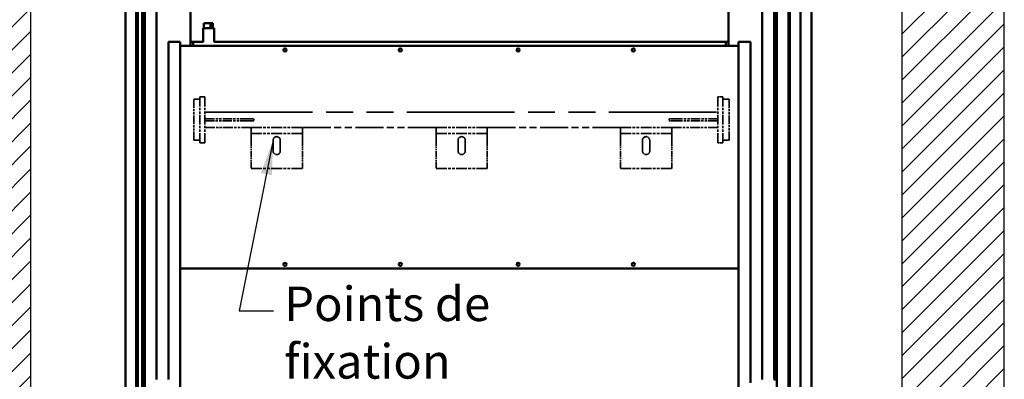
# Model space of a CAD drawing. Units: millimetres. Extents: x 0 to 11340, y 0 to 8019.
# Drawn here: x 1208 to 3130, y 5443 to 6146 of the extents above; entities that cross this region are included whole.
import ezdxf

# ---------------------------------------------------------------- set-up
doc = ezdxf.new("R2010")
doc.units = ezdxf.units.MM
doc.header["$LTSCALE"] = 27
doc.linetypes.add('DOUBLE_DASH_CHAIN', pattern=[1.2403, 0.6614, -0.0827, 0.1654, -0.0827, 0.1654, -0.0827])
for name, color, linetype, lineweight in [('Hatch (ISO)', 7, 'Continuous', 18), ('Reference (ISO)', 7, 'DOUBLE_DASH_CHAIN', 35), ('Sketch Geometry (ISO)', 7, 'Continuous', 25), ('Symbol (ISO)', 7, 'Continuous', 25), ('Visible (ISO)', 7, 'Continuous', 50)]:
    doc.layers.add(name, color=color, linetype=linetype, lineweight=lineweight)
doc.styles.add('Note Text (ISO)', font='tahoma.ttf')
doc.dimstyles.new('Default - Method 1b (ISO)$7', dxfattribs={"dimscale": 27, "dimtxt": 3.5, "dimasz": 2.5, "dimexe": 3.175, "dimexo": 0, "dimgap": 0.762, "dimtad": 1, "dimtoh": 1, "dimrnd": 1e-08, "dimtxsty": 'Note Text (ISO)', "dimcen": 0.09, "dimdle": 10, "dimclrd": 256, "dimclre": 256, "dimclrt": 256, "dimazin": 2, "dimtfac": 1, "dimtmove": 0, "dimatfit": 3, "dimfxl": 1, "dimtolj": 1, "dimlwd": -1, "dimlwe": -1, "dimarcsym": 0})

msp = doc.modelspace()

# ---------------------------------------------------------------- hatches: boundary and pattern name
at = {"layer": 'Hatch (ISO)'}
h = msp.add_hatch(dxfattribs=at)
h.set_pattern_fill('ANSI31', color=256, scale=254, style=0)
h.set_pattern_definition([(45, (0, 0), (-22.45064, 22.45064), [])])
h.paths.add_polyline_path([(2929.79, 4302.01), (2929.79, 7202.01), (2961.67, 7273.239), (2997.082, 7202.01), (3009.113, 7273.239), (3044.524, 7202.01), (3068.611, 7281.988), (3094.602, 7202.01), (3119.153, 7283.529), (3129.79, 7202.01), (3129.79, 4102.01), (1029.79, 4102.01), (1029.79, 7202.01), (1055.807, 7262.043), (1079.207, 7216.387), (1090.65, 7281.988), (1116.502, 7202.01), (1158.222, 7273.239), (1158.222, 7197.115), (1197.729, 7264.567), (1229.79, 7202.01), (1229.79, 4302.01)])

# ---------------------------------------------------------------- linework, layer by layer
at = {"layer": 'Reference (ISO)', "ltscale": 0.940415}
for p, q in [((1547.645, 5910.682), (1547.645, 5990.682)), ((2592.645, 5990.682), (2592.645, 5910.682))]:
    msp.add_line(p, q, dxfattribs=at)
at = {"layer": 'Reference (ISO)', "ltscale": 0.140977}
for p, q in [((1559.645, 5990.682), (1547.645, 5990.682)), ((2580.645, 5990.682), (2592.645, 5990.682)), ((1659.645, 5935.682), (1659.645, 5923.682)), ((1659.645, 5911.682), (1659.645, 5923.682)), ((1759.645, 5923.682), (1759.645, 5935.682)), ((1759.645, 5911.682), (1759.645, 5923.682)), ((2020.645, 5935.682), (2020.645, 5923.682)), ((2020.645, 5911.682), (2020.645, 5923.682)), ((2120.645, 5923.682), (2120.645, 5935.682)), ((2120.645, 5911.682), (2120.645, 5923.682)), ((2380.645, 5935.682), (2380.645, 5923.682)), ((2380.645, 5911.682), (2380.645, 5923.682)), ((2480.645, 5923.682), (2480.645, 5935.682)), ((2480.645, 5911.682), (2480.645, 5923.682)), ((1559.645, 5910.682), (1547.645, 5910.682)), ((2580.645, 5910.682), (2592.645, 5910.682))]:
    msp.add_line(p, q, dxfattribs=at)
at = {"layer": 'Reference (ISO)', "ltscale": 0.117464}
for p, q in [((1559.645, 5995.682), (1569.645, 5995.682)), ((2570.645, 5995.682), (2580.645, 5995.682)), ((1559.645, 5905.682), (1569.645, 5905.682)), ((2570.645, 5905.682), (2580.645, 5905.682))]:
    msp.add_line(p, q, dxfattribs=at)
at = {"layer": 'Reference (ISO)', "ltscale": 1.057979}
for p, q in [((1559.645, 5905.682), (1559.645, 5995.682)), ((1569.645, 5905.682), (1569.645, 5995.682)), ((2570.645, 5905.682), (2570.645, 5995.682)), ((2580.645, 5905.682), (2580.645, 5995.682)), ((1659.645, 5935.682), (1569.645, 5935.682)), ((2570.645, 5935.682), (2480.645, 5935.682))]:
    msp.add_line(p, q, dxfattribs=at)
at = {"layer": 'Reference (ISO)', "ltscale": 11.768095}
msp.add_line((1569.645, 5965.682), (2570.645, 5965.682), dxfattribs=at)
at = {"layer": 'Reference (ISO)', "ltscale": 1.025784}
for p, q in [((1656.907, 5952.682), (1569.645, 5952.682)), ((1569.645, 5948.682), (1656.907, 5948.682)), ((2570.645, 5952.682), (2483.384, 5952.682)), ((2483.384, 5948.682), (2570.645, 5948.682))]:
    msp.add_line(p, q, dxfattribs=at)
at = {"layer": 'Reference (ISO)', "ltscale": 0.090877}
for p, q in [((1656.907, 5952.682), (1664.645, 5952.682)), ((1664.645, 5948.682), (1656.907, 5948.682)), ((2475.645, 5952.682), (2483.384, 5952.682)), ((2483.384, 5948.682), (2475.645, 5948.682))]:
    msp.add_line(p, q, dxfattribs=at)
at = {"layer": 'Reference (ISO)', "ltscale": 0.046926}
for p, q in [((1664.645, 5952.682), (1664.645, 5948.682)), ((2475.645, 5948.682), (2475.645, 5952.682))]:
    msp.add_line(p, q, dxfattribs=at)
at = {"layer": 'Reference (ISO)', "ltscale": 1.175544}
for p, q in [((1659.645, 5935.682), (1759.645, 5935.682)), ((1659.645, 5923.682), (1759.645, 5923.682)), ((2020.645, 5935.682), (2120.645, 5935.682)), ((2020.645, 5923.682), (2120.645, 5923.682)), ((2380.645, 5935.682), (2480.645, 5935.682)), ((2380.645, 5923.682), (2480.645, 5923.682)), ((1659.645, 5855.682), (1759.645, 5855.682)), ((2020.645, 5855.682), (2120.645, 5855.682)), ((2380.645, 5855.682), (2480.645, 5855.682))]:
    msp.add_line(p, q, dxfattribs=at)
at = {"layer": 'Reference (ISO)', "ltscale": 3.068331}
msp.add_line((2020.645, 5935.682), (1759.645, 5935.682), dxfattribs=at)
at = {"layer": 'Reference (ISO)', "ltscale": 3.056574}
msp.add_line((2380.645, 5935.682), (2120.645, 5935.682), dxfattribs=at)
at = {"layer": 'Reference (ISO)', "ltscale": 0.658261}
for p, q in [((1659.645, 5911.682), (1659.645, 5855.682)), ((1759.645, 5855.682), (1759.645, 5911.682)), ((2020.645, 5911.682), (2020.645, 5855.682)), ((2120.645, 5855.682), (2120.645, 5911.682)), ((2380.645, 5911.682), (2380.645, 5855.682)), ((2480.645, 5855.682), (2480.645, 5911.682))]:
    msp.add_line(p, q, dxfattribs=at)
at = {"layer": 'Reference (ISO)', "ltscale": 0.246785}
for p, q in [((1702.645, 5889.679), (1702.636, 5910.679)), ((1716.636, 5910.685), (1716.645, 5889.685)), ((2063.645, 5889.679), (2063.636, 5910.679)), ((2077.636, 5910.685), (2077.645, 5889.685)), ((2423.645, 5889.679), (2423.636, 5910.679)), ((2437.636, 5910.685), (2437.645, 5889.685))]:
    msp.add_line(p, q, dxfattribs=at)
at = {"layer": 'Reference (ISO)', "ltscale": 0.011731}
for centre in [(1709.636, 5910.682), (2070.636, 5910.682), (2430.636, 5910.682)]:
    msp.add_arc(centre, 7, 171.786789, 180.023902, dxfattribs=at)
at = {"layer": 'Reference (ISO)', "ltscale": 0.011662}
for centre in [(1709.636, 5910.682), (2070.636, 5910.682), (2430.636, 5910.682)]:
    msp.add_arc(centre, 7, 0.023902, 8.213211, dxfattribs=at)
at = {"layer": 'Reference (ISO)', "ltscale": 0.258438}
for centre in [(1709.645, 5889.682), (2070.645, 5889.682), (2430.645, 5889.682)]:
    msp.add_arc(centre, 7, 180.023902, 0.023902, dxfattribs=at)
at = {"layer": 'Reference (ISO)', "ltscale": 0.234837}
for points in [[(1702.708, 5911.682), (1702.81, 5912.384), (1703.024, 5913.087), (1703.336, 5913.732), (1703.608, 5914.295), (1703.955, 5914.815), (1704.345, 5915.265), (1704.568, 5915.523), (1704.802, 5915.756), (1705.059, 5915.978), (1705.623, 5916.466), (1706.291, 5916.88), (1707.013, 5917.172), (1707.578, 5917.4), (1708.177, 5917.555), (1708.775, 5917.629), (1709.098, 5917.669), (1709.418, 5917.686), (1709.737, 5917.681), (1710.407, 5917.672), (1711.099, 5917.562), (1711.76, 5917.352), (1712.391, 5917.151), (1712.993, 5916.859), (1713.533, 5916.498), (1713.817, 5916.307), (1714.084, 5916.097), (1714.331, 5915.875), (1714.56, 5915.668), (1714.769, 5915.452), (1714.971, 5915.214), (1715.424, 5914.681), (1715.814, 5914.054), (1716.097, 5913.378), (1716.324, 5912.834), (1716.482, 5912.257), (1716.565, 5911.682)], [(2063.708, 5911.682), (2063.81, 5912.384), (2064.024, 5913.087), (2064.336, 5913.732), (2064.608, 5914.295), (2064.955, 5914.815), (2065.345, 5915.265), (2065.568, 5915.523), (2065.802, 5915.756), (2066.059, 5915.978), (2066.623, 5916.466), (2067.291, 5916.88), (2068.013, 5917.172), (2068.578, 5917.4), (2069.177, 5917.555), (2069.775, 5917.629), (2070.098, 5917.669), (2070.418, 5917.686), (2070.737, 5917.681), (2071.407, 5917.672), (2072.099, 5917.562), (2072.76, 5917.352), (2073.391, 5917.151), (2073.993, 5916.859), (2074.533, 5916.498), (2074.817, 5916.307), (2075.084, 5916.097), (2075.331, 5915.875), (2075.56, 5915.668), (2075.769, 5915.452), (2075.971, 5915.214), (2076.424, 5914.681), (2076.814, 5914.054), (2077.097, 5913.378), (2077.324, 5912.834), (2077.482, 5912.257), (2077.565, 5911.682)], [(2423.708, 5911.682), (2423.81, 5912.384), (2424.024, 5913.087), (2424.336, 5913.732), (2424.608, 5914.295), (2424.955, 5914.815), (2425.345, 5915.265), (2425.568, 5915.523), (2425.802, 5915.756), (2426.059, 5915.978), (2426.623, 5916.466), (2427.291, 5916.88), (2428.013, 5917.172), (2428.578, 5917.4), (2429.177, 5917.555), (2429.775, 5917.629), (2430.098, 5917.669), (2430.418, 5917.686), (2430.737, 5917.681), (2431.407, 5917.672), (2432.099, 5917.562), (2432.76, 5917.352), (2433.391, 5917.151), (2433.993, 5916.859), (2434.533, 5916.498), (2434.817, 5916.307), (2435.084, 5916.097), (2435.331, 5915.875), (2435.56, 5915.668), (2435.769, 5915.452), (2435.971, 5915.214), (2436.424, 5914.681), (2436.814, 5914.054), (2437.097, 5913.378), (2437.324, 5912.834), (2437.482, 5912.257), (2437.565, 5911.682)]]:
    msp.add_open_spline(points, degree=3, knots=[1.20373325, 1.20373325, 1.20373325, 1.20373325, 1.40984159, 1.40984159, 1.40984159, 1.58944165, 1.58944165, 1.58944165, 1.69214807, 1.69214807, 1.69214807, 1.91721757, 1.91721757, 1.91721757, 2.09342731, 2.09342731, 2.09342731, 2.18864176, 2.18864176, 2.18864176, 2.3888494, 2.3888494, 2.3888494, 2.58000681, 2.58000681, 2.58000681, 2.68081742, 2.68081742, 2.68081742, 2.77451926, 2.77451926, 2.77451926, 2.98461018, 2.98461018, 2.98461018, 3.15347907, 3.15347907, 3.15347907, 3.15347907], dxfattribs=at)
at = {"layer": 'Sketch Geometry (ISO)'}
for p, q in [((1229.79, 4302.01), (1229.79, 7202.01)), ((2929.79, 7202.01), (2929.79, 4302.01)), ((3129.79, 4102.01), (3129.79, 7202.01))]:
    msp.add_line(p, q, dxfattribs=at)
at = {"layer": 'Visible (ISO)'}
for p, q in [((1414.79, 7095.157), (1414.79, 4341.157)), ((1435.268, 7095.157), (1435.268, 4341.157)), ((1438.268, 7095.157), (1438.268, 4341.157)), ((1446.812, 5247.157), (1446.812, 7100.157)), ((1449.812, 5247.157), (1449.812, 7100.157)), ((1452.29, 5247.157), (1452.29, 7100.157)), ((1475.29, 5443.157), (1475.29, 7100.157)), ((2708.29, 4788.157), (2708.29, 7072.657)), ((2711.29, 4788.157), (2711.29, 7072.657)), ((2657.29, 7070.157), (2657.29, 5443.157)), ((2680.29, 7070.157), (2680.29, 5443.03)), ((2682.768, 7070.157), (2682.768, 5441.133)), ((2685.768, 7070.157), (2685.768, 5247.157)), ((2731.768, 4330.157), (2731.768, 7049.157)), ((2753.29, 7049.157), (2753.29, 4330.157)), ((1541.29, 6095.157), (1541.29, 6241.551)), ((2591.29, 6095.157), (2591.29, 6243.721)), ((1567.312, 6139.511), (1567.312, 6129.511)), ((1567.312, 6139.511), (1580.593, 6139.511)), ((1580.593, 6139.511), (1585.021, 6139.511)), ((1580.593, 6139.511), (1580.593, 6129.511)), ((1585.021, 6139.511), (1585.021, 6129.511)), ((1565.799, 6129.511), (1587.799, 6129.511)), ((1565.799, 6103.157), (1565.799, 6129.511)), ((1587.799, 6103.157), (1587.799, 6129.511)), ((1500.79, 6103.157), (1498.29, 6103.157)), ((1498.29, 6103.157), (1498.29, 5443.157)), ((1500.79, 6103.157), (1521.29, 6103.157)), ((1521.29, 6103.157), (1521.29, 5306.157)), ((1521.29, 6095.157), (2611.29, 6095.157)), ((1541.29, 6103.157), (1544.79, 6103.157)), ((1546.29, 6103.157), (1544.79, 6103.157)), ((1546.29, 6095.157), (1546.29, 6103.157)), ((1566.928, 6103.157), (1546.29, 6103.157)), ((2586.29, 6103.157), (1586.669, 6103.157)), ((2587.79, 6103.157), (2586.29, 6103.157)), ((2586.29, 6095.157), (2586.29, 6103.157)), ((2587.79, 6103.157), (2591.29, 6103.157)), ((2631.79, 6103.157), (2611.29, 6103.157)), ((2611.29, 5271.58), (2611.29, 6103.157)), ((2631.79, 6103.157), (2634.29, 6103.157)), ((2634.29, 5436.587), (2634.29, 6103.157)), ((2611.29, 5660.157), (1521.29, 5660.157))]:
    msp.add_line(p, q, dxfattribs=at)
for centre in [(1725.79, 6087.157), (1950.79, 6087.157), (2180.79, 6087.157), (2405.79, 6087.157), (1725.79, 5668.157), (1950.79, 5668.157), (2180.79, 5668.157), (2405.79, 5668.157)]:
    msp.add_circle(centre, 3, dxfattribs=at)

# ---------------------------------------------------------------- texts
at = {"layer": 'Symbol (ISO)', "insert": (1724.228, 5624.781), "char_height": 67.5, "width": 705.0304, "attachment_point": 1, "style": 'Note Text (ISO)'}
msp.add_mtext('\\fTahoma|b0|i0;{\\H67.5000;Points de fixation}', dxfattribs=at)

# ---------------------------------------------------------------- leaders
at = {"layer": 'Symbol (ISO)', "annotation_type": 0, "has_hookline": 1, "hookline_direction": 0, "text_width": 692.544}
msp.add_leader([(1702.636, 5910.679), (1636.154, 5577.531), (1703.654, 5577.531)], dimstyle='Default - Method 1b (ISO)$7', override={"dimtad": 0}, dxfattribs=at)

doc.saveas('drawing.dxf')
